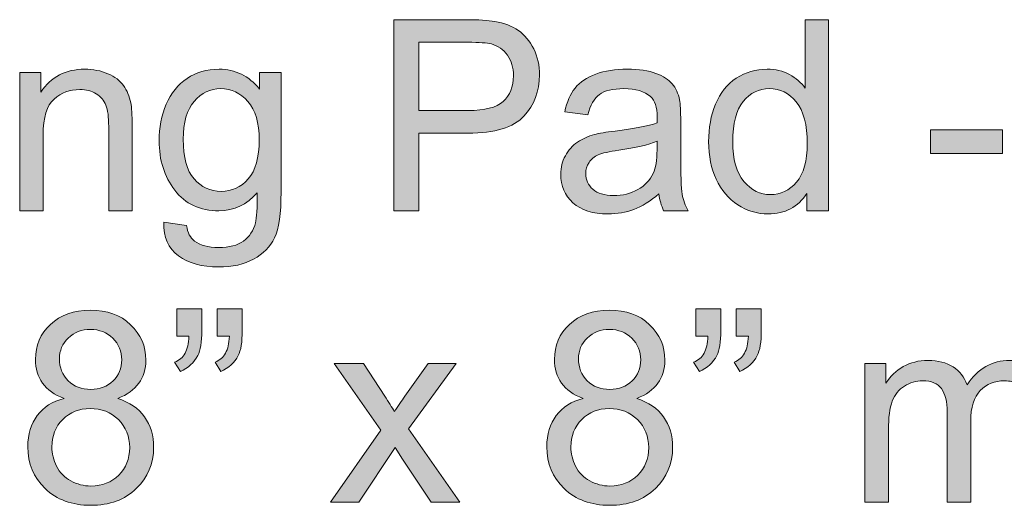
# Model space of a CAD drawing. Extents: x -426 to 287, y -401 to 391.
# Drawn here: x -192 to -151, y 89 to 109 of the extents above; entities that cross this region are included whole.
import ezdxf

# ---------------------------------------------------------------- set-up
doc = ezdxf.new("R2010")
doc.units = 0
doc.header["$MEASUREMENT"] = 0
doc.layers.add('Layer 1', color=7, linetype='Continuous', lineweight=0)

# ---------------------------------------------------------------- blocks, each defined once
blk = doc.blocks.new('Block_68')
at = {"layer": 'Layer 1', "true_color": 0x231f20, "transparency": 33554687}
h = blk.add_hatch(color=250, dxfattribs=at)
h.dxf.hatch_style = 2
edge = h.paths.add_edge_path()
edge.add_spline(control_points=[(-175.585, 105.521), (-175.585, 105.521), (-173.55, 105.521), (-173.55, 105.521), (-172.876, 105.521), (-172.398, 105.646), (-172.116, 105.896), (-171.833, 106.147), (-171.691, 106.5), (-171.691, 106.955), (-171.691, 107.284), (-171.775, 107.566), (-171.941, 107.801), (-172.108, 108.035), (-172.327, 108.19), (-172.599, 108.266), (-172.774, 108.312), (-173.099, 108.336), (-173.571, 108.336), (-173.571, 108.336), (-175.585, 108.336), (-175.585, 108.336), (-175.585, 108.336), (-175.585, 105.521), (-175.585, 105.521)], knot_values=[0, 0, 0, 0, 1, 1, 1, 2, 2, 2, 3, 3, 3, 4, 4, 4, 5, 5, 5, 6, 6, 6, 7, 7, 7, 8, 8, 8, 8], degree=3, periodic=0)
edge = h.paths.add_edge_path()
edge.add_spline(control_points=[(-176.627, 101.391), (-176.627, 101.391), (-176.627, 109.265), (-176.627, 109.265), (-176.627, 109.265), (-173.657, 109.265), (-173.657, 109.265), (-173.134, 109.265), (-172.735, 109.239), (-172.459, 109.189), (-172.073, 109.125), (-171.749, 109.002), (-171.487, 108.821), (-171.226, 108.641), (-171.016, 108.388), (-170.856, 108.062), (-170.697, 107.735), (-170.617, 107.378), (-170.617, 106.987), (-170.617, 106.317), (-170.83, 105.751), (-171.256, 105.287), (-171.683, 104.823), (-172.452, 104.592), (-173.566, 104.592), (-173.566, 104.592), (-175.585, 104.592), (-175.585, 104.592), (-175.585, 104.592), (-175.585, 101.391), (-175.585, 101.391), (-175.585, 101.391), (-176.627, 101.391), (-176.627, 101.391)], knot_values=[0, 0, 0, 0, 1, 1, 1, 2, 2, 2, 3, 3, 3, 4, 4, 4, 5, 5, 5, 6, 6, 6, 7, 7, 7, 8, 8, 8, 9, 9, 9, 10, 10, 10, 11, 11, 11, 11], degree=3, periodic=0)
h = blk.add_hatch(color=250, dxfattribs=at)
h.dxf.hatch_style = 2
edge = h.paths.add_edge_path()
edge.add_spline(control_points=[(-162.652, 104.237), (-162.652, 103.507), (-162.498, 102.961), (-162.19, 102.6), (-161.882, 102.237), (-161.519, 102.057), (-161.099, 102.057), (-160.677, 102.057), (-160.318, 102.229), (-160.023, 102.575), (-159.728, 102.921), (-159.58, 103.447), (-159.58, 104.156), (-159.58, 104.938), (-159.73, 105.51), (-160.031, 105.875), (-160.332, 106.24), (-160.703, 106.424), (-161.142, 106.424), (-161.572, 106.424), (-161.931, 106.248), (-162.22, 105.896), (-162.507, 105.546), (-162.652, 104.993), (-162.652, 104.237)], knot_values=[0, 0, 0, 0, 1, 1, 1, 2, 2, 2, 3, 3, 3, 4, 4, 4, 5, 5, 5, 6, 6, 6, 7, 7, 7, 8, 8, 8, 8], degree=3, periodic=0)
edge = h.paths.add_edge_path()
edge.add_spline(control_points=[(-159.595, 101.391), (-159.595, 101.391), (-159.595, 102.11), (-159.595, 102.11), (-159.957, 101.545), (-160.49, 101.262), (-161.191, 101.262), (-161.646, 101.262), (-162.064, 101.387), (-162.445, 101.638), (-162.826, 101.889), (-163.122, 102.238), (-163.331, 102.688), (-163.541, 103.137), (-163.646, 103.653), (-163.646, 104.237), (-163.646, 104.807), (-163.551, 105.323), (-163.361, 105.787), (-163.171, 106.251), (-162.886, 106.605), (-162.507, 106.854), (-162.127, 107.1), (-161.703, 107.224), (-161.234, 107.224), (-160.89, 107.224), (-160.583, 107.151), (-160.316, 107.006), (-160.046, 106.861), (-159.828, 106.672), (-159.66, 106.439), (-159.66, 106.439), (-159.66, 109.265), (-159.66, 109.265), (-159.66, 109.265), (-158.699, 109.265), (-158.699, 109.265), (-158.699, 109.265), (-158.699, 101.391), (-158.699, 101.391), (-158.699, 101.391), (-159.595, 101.391), (-159.595, 101.391)], knot_values=[0, 0, 0, 0, 1, 1, 1, 2, 2, 2, 3, 3, 3, 4, 4, 4, 5, 5, 5, 6, 6, 6, 7, 7, 7, 8, 8, 8, 9, 9, 9, 10, 10, 10, 11, 11, 11, 12, 12, 12, 13, 13, 13, 14, 14, 14, 14], degree=3, periodic=0)
h = blk.add_hatch(color=250, dxfattribs=at)
h.dxf.hatch_style = 2
edge = h.paths.add_edge_path()
edge.add_spline(control_points=[(-192.042, 101.391), (-192.042, 101.391), (-192.042, 107.095), (-192.042, 107.095), (-192.042, 107.095), (-191.172, 107.095), (-191.172, 107.095), (-191.172, 107.095), (-191.172, 106.283), (-191.172, 106.283), (-190.753, 106.91), (-190.148, 107.224), (-189.357, 107.224), (-189.013, 107.224), (-188.697, 107.162), (-188.409, 107.038), (-188.121, 106.915), (-187.905, 106.753), (-187.762, 106.553), (-187.619, 106.352), (-187.518, 106.113), (-187.461, 105.838), (-187.425, 105.659), (-187.407, 105.346), (-187.407, 104.898), (-187.407, 104.898), (-187.407, 101.391), (-187.407, 101.391), (-187.407, 101.391), (-188.374, 101.391), (-188.374, 101.391), (-188.374, 101.391), (-188.374, 104.86), (-188.374, 104.86), (-188.374, 105.254), (-188.412, 105.549), (-188.487, 105.744), (-188.562, 105.939), (-188.695, 106.095), (-188.887, 106.211), (-189.079, 106.327), (-189.303, 106.386), (-189.561, 106.386), (-189.973, 106.386), (-190.328, 106.255), (-190.627, 105.994), (-190.926, 105.732), (-191.076, 105.236), (-191.076, 104.506), (-191.076, 104.506), (-191.076, 101.391), (-191.076, 101.391), (-191.076, 101.391), (-192.042, 101.391), (-192.042, 101.391)], knot_values=[0, 0, 0, 0, 1, 1, 1, 2, 2, 2, 3, 3, 3, 4, 4, 4, 5, 5, 5, 6, 6, 6, 7, 7, 7, 8, 8, 8, 9, 9, 9, 10, 10, 10, 11, 11, 11, 12, 12, 12, 13, 13, 13, 14, 14, 14, 15, 15, 15, 16, 16, 16, 17, 17, 17, 18, 18, 18, 18], degree=3, periodic=0)
h = blk.add_hatch(color=250, dxfattribs=at)
h.dxf.hatch_style = 2
edge = h.paths.add_edge_path()
edge.add_spline(control_points=[(-185.302, 104.345), (-185.302, 103.597), (-185.153, 103.051), (-184.856, 102.707), (-184.559, 102.363), (-184.187, 102.191), (-183.739, 102.191), (-183.295, 102.191), (-182.922, 102.362), (-182.622, 102.704), (-182.321, 103.046), (-182.17, 103.582), (-182.17, 104.312), (-182.17, 105.011), (-182.325, 105.537), (-182.635, 105.892), (-182.945, 106.246), (-183.318, 106.424), (-183.755, 106.424), (-184.185, 106.424), (-184.55, 106.249), (-184.851, 105.899), (-185.151, 105.551), (-185.302, 105.032), (-185.302, 104.345)], knot_values=[0, 0, 0, 0, 1, 1, 1, 2, 2, 2, 3, 3, 3, 4, 4, 4, 5, 5, 5, 6, 6, 6, 7, 7, 7, 8, 8, 8, 8], degree=3, periodic=0)
edge = h.paths.add_edge_path()
edge.add_spline(control_points=[(-186.102, 100.918), (-186.102, 100.918), (-185.162, 100.778), (-185.162, 100.778), (-185.123, 100.488), (-185.014, 100.277), (-184.834, 100.145), (-184.595, 99.966), (-184.267, 99.876), (-183.852, 99.876), (-183.404, 99.876), (-183.059, 99.966), (-182.815, 100.145), (-182.571, 100.323), (-182.407, 100.574), (-182.321, 100.896), (-182.271, 101.094), (-182.248, 101.507), (-182.251, 102.137), (-182.673, 101.64), (-183.2, 101.391), (-183.83, 101.391), (-184.614, 101.391), (-185.221, 101.674), (-185.651, 102.239), (-186.081, 102.805), (-186.295, 103.483), (-186.295, 104.275), (-186.295, 104.819), (-186.197, 105.321), (-186, 105.781), (-185.803, 106.241), (-185.518, 106.597), (-185.143, 106.848), (-184.769, 107.099), (-184.33, 107.224), (-183.825, 107.224), (-183.151, 107.224), (-182.597, 106.951), (-182.16, 106.407), (-182.16, 106.407), (-182.16, 107.095), (-182.16, 107.095), (-182.16, 107.095), (-181.268, 107.095), (-181.268, 107.095), (-181.268, 107.095), (-181.268, 102.164), (-181.268, 102.164), (-181.268, 101.276), (-181.358, 100.646), (-181.54, 100.276), (-181.72, 99.905), (-182.006, 99.613), (-182.399, 99.398), (-182.791, 99.184), (-183.273, 99.076), (-183.846, 99.076), (-184.526, 99.076), (-185.076, 99.229), (-185.495, 99.535), (-185.914, 99.841), (-186.116, 100.302), (-186.102, 100.918)], knot_values=[0, 0, 0, 0, 1, 1, 1, 2, 2, 2, 3, 3, 3, 4, 4, 4, 5, 5, 5, 6, 6, 6, 7, 7, 7, 8, 8, 8, 9, 9, 9, 10, 10, 10, 11, 11, 11, 12, 12, 12, 13, 13, 13, 14, 14, 14, 15, 15, 15, 16, 16, 16, 17, 17, 17, 18, 18, 18, 19, 19, 19, 20, 20, 20, 21, 21, 21, 21], degree=3, periodic=0)
h = blk.add_hatch(color=250, dxfattribs=at)
h.dxf.hatch_style = 2
edge = h.paths.add_edge_path()
edge.add_spline(control_points=[(-165.772, 104.254), (-166.124, 104.11), (-166.65, 103.988), (-167.352, 103.889), (-167.749, 103.831), (-168.03, 103.767), (-168.195, 103.695), (-168.359, 103.623), (-168.487, 103.519), (-168.576, 103.381), (-168.666, 103.243), (-168.71, 103.09), (-168.71, 102.922), (-168.71, 102.664), (-168.613, 102.449), (-168.417, 102.277), (-168.223, 102.105), (-167.937, 102.02), (-167.561, 102.02), (-167.188, 102.02), (-166.857, 102.101), (-166.567, 102.264), (-166.277, 102.427), (-166.064, 102.649), (-165.928, 102.932), (-165.824, 103.15), (-165.772, 103.473), (-165.772, 103.898), (-165.772, 103.898), (-165.772, 104.254), (-165.772, 104.254)], knot_values=[0, 0, 0, 0, 1, 1, 1, 2, 2, 2, 3, 3, 3, 4, 4, 4, 5, 5, 5, 6, 6, 6, 7, 7, 7, 8, 8, 8, 9, 9, 9, 10, 10, 10, 10], degree=3, periodic=0)
edge = h.paths.add_edge_path()
edge.add_spline(control_points=[(-165.692, 102.094), (-166.05, 101.79), (-166.395, 101.575), (-166.726, 101.449), (-167.057, 101.324), (-167.413, 101.262), (-167.792, 101.262), (-168.418, 101.262), (-168.9, 101.415), (-169.237, 101.721), (-169.573, 102.027), (-169.742, 102.418), (-169.742, 102.895), (-169.742, 103.174), (-169.678, 103.429), (-169.551, 103.66), (-169.424, 103.891), (-169.257, 104.076), (-169.051, 104.216), (-168.846, 104.355), (-168.614, 104.461), (-168.356, 104.533), (-168.166, 104.583), (-167.88, 104.631), (-167.497, 104.678), (-166.716, 104.771), (-166.141, 104.882), (-165.772, 105.011), (-165.769, 105.144), (-165.767, 105.228), (-165.767, 105.264), (-165.767, 105.657), (-165.858, 105.935), (-166.041, 106.096), (-166.288, 106.314), (-166.655, 106.424), (-167.142, 106.424), (-167.597, 106.424), (-167.933, 106.344), (-168.149, 106.185), (-168.366, 106.025), (-168.526, 105.743), (-168.63, 105.338), (-168.63, 105.338), (-169.575, 105.467), (-169.575, 105.467), (-169.489, 105.872), (-169.348, 106.198), (-169.151, 106.447), (-168.954, 106.696), (-168.669, 106.888), (-168.297, 107.022), (-167.924, 107.156), (-167.493, 107.224), (-167.002, 107.224), (-166.516, 107.224), (-166.12, 107.166), (-165.815, 107.052), (-165.511, 106.938), (-165.287, 106.793), (-165.144, 106.619), (-165.001, 106.445), (-164.9, 106.227), (-164.843, 105.961), (-164.811, 105.797), (-164.795, 105.5), (-164.795, 105.07), (-164.795, 105.07), (-164.795, 103.781), (-164.795, 103.781), (-164.795, 102.882), (-164.774, 102.313), (-164.733, 102.075), (-164.692, 101.837), (-164.61, 101.609), (-164.489, 101.391), (-164.489, 101.391), (-165.499, 101.391), (-165.499, 101.391), (-165.599, 101.591), (-165.663, 101.826), (-165.692, 102.094)], knot_values=[0, 0, 0, 0, 1, 1, 1, 2, 2, 2, 3, 3, 3, 4, 4, 4, 5, 5, 5, 6, 6, 6, 7, 7, 7, 8, 8, 8, 9, 9, 9, 10, 10, 10, 11, 11, 11, 12, 12, 12, 13, 13, 13, 14, 14, 14, 15, 15, 15, 16, 16, 16, 17, 17, 17, 18, 18, 18, 19, 19, 19, 20, 20, 20, 21, 21, 21, 22, 22, 22, 23, 23, 23, 24, 24, 24, 25, 25, 25, 26, 26, 26, 27, 27, 27, 27], degree=3, periodic=0)
h = blk.add_hatch(color=250, dxfattribs=at)
h.dxf.hatch_style = 2
edge = h.paths.add_edge_path()
edge.add_spline(control_points=[(-154.498, 103.754), (-154.498, 103.754), (-154.498, 104.727), (-154.498, 104.727), (-154.498, 104.727), (-151.528, 104.727), (-151.528, 104.727), (-151.528, 104.727), (-151.528, 103.754), (-151.528, 103.754), (-151.528, 103.754), (-154.498, 103.754), (-154.498, 103.754)], knot_values=[0, 0, 0, 0, 1, 1, 1, 2, 2, 2, 3, 3, 3, 4, 4, 4, 4], degree=3, periodic=0)
h = blk.add_hatch(color=250, dxfattribs=at)
h.dxf.hatch_style = 2
edge = h.paths.add_edge_path()
edge.add_spline(control_points=[(-190.404, 95.299), (-190.404, 94.927), (-190.284, 94.622), (-190.044, 94.386), (-189.805, 94.149), (-189.493, 94.031), (-189.11, 94.031), (-188.737, 94.031), (-188.432, 94.148), (-188.194, 94.383), (-187.956, 94.617), (-187.837, 94.905), (-187.837, 95.245), (-187.837, 95.6), (-187.959, 95.897), (-188.205, 96.14), (-188.45, 96.381), (-188.755, 96.502), (-189.121, 96.502), (-189.489, 96.502), (-189.795, 96.384), (-190.039, 96.147), (-190.283, 95.911), (-190.404, 95.628), (-190.404, 95.299)], knot_values=[0, 0, 0, 0, 1, 1, 1, 2, 2, 2, 3, 3, 3, 4, 4, 4, 5, 5, 5, 6, 6, 6, 7, 7, 7, 8, 8, 8, 8], degree=3, periodic=0)
edge = h.paths.add_edge_path()
edge.add_spline(control_points=[(-190.716, 91.662), (-190.716, 91.387), (-190.65, 91.12), (-190.52, 90.862), (-190.389, 90.604), (-190.195, 90.405), (-189.937, 90.264), (-189.679, 90.122), (-189.402, 90.051), (-189.104, 90.051), (-188.643, 90.051), (-188.261, 90.2), (-187.96, 90.497), (-187.66, 90.794), (-187.509, 91.172), (-187.509, 91.631), (-187.509, 92.096), (-187.664, 92.48), (-187.974, 92.785), (-188.284, 93.09), (-188.671, 93.242), (-189.137, 93.242), (-189.591, 93.242), (-189.968, 93.092), (-190.268, 92.791), (-190.566, 92.49), (-190.716, 92.113), (-190.716, 91.662)], knot_values=[0, 0, 0, 0, 1, 1, 1, 2, 2, 2, 3, 3, 3, 4, 4, 4, 5, 5, 5, 6, 6, 6, 7, 7, 7, 8, 8, 8, 9, 9, 9, 9], degree=3, periodic=0)
edge = h.paths.add_edge_path()
edge.add_spline(control_points=[(-190.211, 93.66), (-190.612, 93.808), (-190.909, 94.017), (-191.103, 94.289), (-191.296, 94.562), (-191.393, 94.887), (-191.393, 95.267), (-191.393, 95.84), (-191.187, 96.321), (-190.775, 96.711), (-190.363, 97.102), (-189.815, 97.297), (-189.131, 97.297), (-188.444, 97.297), (-187.891, 97.098), (-187.472, 96.698), (-187.053, 96.299), (-186.843, 95.812), (-186.843, 95.24), (-186.843, 94.875), (-186.939, 94.557), (-187.131, 94.286), (-187.322, 94.016), (-187.613, 93.808), (-188.003, 93.66), (-187.52, 93.503), (-187.152, 93.249), (-186.899, 92.898), (-186.647, 92.547), (-186.521, 92.128), (-186.521, 91.641), (-186.521, 90.968), (-186.759, 90.402), (-187.235, 89.943), (-187.711, 89.485), (-188.338, 89.256), (-189.115, 89.256), (-189.892, 89.256), (-190.519, 89.486), (-190.995, 89.946), (-191.471, 90.406), (-191.709, 90.98), (-191.709, 91.668), (-191.709, 92.18), (-191.58, 92.608), (-191.32, 92.954), (-191.061, 93.3), (-190.691, 93.535), (-190.211, 93.66)], knot_values=[0, 0, 0, 0, 1, 1, 1, 2, 2, 2, 3, 3, 3, 4, 4, 4, 5, 5, 5, 6, 6, 6, 7, 7, 7, 8, 8, 8, 9, 9, 9, 10, 10, 10, 11, 11, 11, 12, 12, 12, 13, 13, 13, 14, 14, 14, 15, 15, 15, 16, 16, 16, 16], degree=3, periodic=0)
h = blk.add_hatch(color=250, dxfattribs=at)
h.dxf.hatch_style = 2
edge = h.paths.add_edge_path()
edge.add_spline(control_points=[(-183.905, 96.223), (-183.905, 96.223), (-183.905, 97.346), (-183.905, 97.346), (-183.905, 97.346), (-182.869, 97.346), (-182.869, 97.346), (-182.869, 97.346), (-182.869, 96.459), (-182.869, 96.459), (-182.869, 95.979), (-182.924, 95.634), (-183.035, 95.422), (-183.189, 95.133), (-183.429, 94.914), (-183.755, 94.768), (-183.755, 94.768), (-183.991, 95.148), (-183.991, 95.148), (-183.798, 95.228), (-183.654, 95.352), (-183.559, 95.521), (-183.464, 95.691), (-183.411, 95.926), (-183.4, 96.223), (-183.4, 96.223), (-183.905, 96.223), (-183.905, 96.223)], knot_values=[0, 0, 0, 0, 1, 1, 1, 2, 2, 2, 3, 3, 3, 4, 4, 4, 5, 5, 5, 6, 6, 6, 7, 7, 7, 8, 8, 8, 9, 9, 9, 9], degree=3, periodic=0)
edge = h.paths.add_edge_path()
edge.add_spline(control_points=[(-185.57, 96.223), (-185.57, 96.223), (-185.57, 97.346), (-185.57, 97.346), (-185.57, 97.346), (-184.534, 97.346), (-184.534, 97.346), (-184.534, 97.346), (-184.534, 96.459), (-184.534, 96.459), (-184.534, 95.979), (-184.589, 95.634), (-184.7, 95.422), (-184.854, 95.133), (-185.094, 94.914), (-185.42, 94.768), (-185.42, 94.768), (-185.656, 95.148), (-185.656, 95.148), (-185.463, 95.228), (-185.319, 95.352), (-185.224, 95.521), (-185.129, 95.691), (-185.076, 95.926), (-185.065, 96.223), (-185.065, 96.223), (-185.57, 96.223), (-185.57, 96.223)], knot_values=[0, 0, 0, 0, 1, 1, 1, 2, 2, 2, 3, 3, 3, 4, 4, 4, 5, 5, 5, 6, 6, 6, 7, 7, 7, 8, 8, 8, 9, 9, 9, 9], degree=3, periodic=0)
h = blk.add_hatch(color=250, dxfattribs=at)
h.dxf.hatch_style = 2
edge = h.paths.add_edge_path()
edge.add_spline(control_points=[(-169.011, 95.299), (-169.011, 94.927), (-168.891, 94.622), (-168.651, 94.386), (-168.412, 94.149), (-168.1, 94.031), (-167.717, 94.031), (-167.344, 94.031), (-167.039, 94.148), (-166.801, 94.383), (-166.563, 94.617), (-166.444, 94.905), (-166.444, 95.245), (-166.444, 95.6), (-166.566, 95.897), (-166.812, 96.14), (-167.057, 96.381), (-167.362, 96.502), (-167.728, 96.502), (-168.096, 96.502), (-168.402, 96.384), (-168.646, 96.147), (-168.89, 95.911), (-169.011, 95.628), (-169.011, 95.299)], knot_values=[0, 0, 0, 0, 1, 1, 1, 2, 2, 2, 3, 3, 3, 4, 4, 4, 5, 5, 5, 6, 6, 6, 7, 7, 7, 8, 8, 8, 8], degree=3, periodic=0)
edge = h.paths.add_edge_path()
edge.add_spline(control_points=[(-169.323, 91.662), (-169.323, 91.387), (-169.257, 91.12), (-169.126, 90.862), (-168.996, 90.604), (-168.802, 90.405), (-168.544, 90.264), (-168.286, 90.122), (-168.009, 90.051), (-167.711, 90.051), (-167.25, 90.051), (-166.868, 90.2), (-166.567, 90.497), (-166.267, 90.794), (-166.116, 91.172), (-166.116, 91.631), (-166.116, 92.096), (-166.271, 92.48), (-166.581, 92.785), (-166.891, 93.09), (-167.278, 93.242), (-167.744, 93.242), (-168.198, 93.242), (-168.575, 93.092), (-168.875, 92.791), (-169.173, 92.49), (-169.323, 92.113), (-169.323, 91.662)], knot_values=[0, 0, 0, 0, 1, 1, 1, 2, 2, 2, 3, 3, 3, 4, 4, 4, 5, 5, 5, 6, 6, 6, 7, 7, 7, 8, 8, 8, 9, 9, 9, 9], degree=3, periodic=0)
edge = h.paths.add_edge_path()
edge.add_spline(control_points=[(-168.818, 93.66), (-169.219, 93.808), (-169.516, 94.017), (-169.709, 94.289), (-169.903, 94.562), (-170, 94.887), (-170, 95.267), (-170, 95.84), (-169.793, 96.321), (-169.382, 96.711), (-168.97, 97.102), (-168.422, 97.297), (-167.738, 97.297), (-167.051, 97.297), (-166.498, 97.098), (-166.079, 96.698), (-165.66, 96.299), (-165.45, 95.812), (-165.45, 95.24), (-165.45, 94.875), (-165.546, 94.557), (-165.738, 94.286), (-165.929, 94.016), (-166.22, 93.808), (-166.61, 93.66), (-166.127, 93.503), (-165.759, 93.249), (-165.506, 92.898), (-165.254, 92.547), (-165.128, 92.128), (-165.128, 91.641), (-165.128, 90.968), (-165.366, 90.402), (-165.842, 89.943), (-166.318, 89.485), (-166.945, 89.256), (-167.722, 89.256), (-168.499, 89.256), (-169.126, 89.486), (-169.602, 89.946), (-170.078, 90.406), (-170.316, 90.98), (-170.316, 91.668), (-170.316, 92.18), (-170.187, 92.608), (-169.927, 92.954), (-169.667, 93.3), (-169.298, 93.535), (-168.818, 93.66)], knot_values=[0, 0, 0, 0, 1, 1, 1, 2, 2, 2, 3, 3, 3, 4, 4, 4, 5, 5, 5, 6, 6, 6, 7, 7, 7, 8, 8, 8, 9, 9, 9, 10, 10, 10, 11, 11, 11, 12, 12, 12, 13, 13, 13, 14, 14, 14, 15, 15, 15, 16, 16, 16, 16], degree=3, periodic=0)
h = blk.add_hatch(color=250, dxfattribs=at)
h.dxf.hatch_style = 2
edge = h.paths.add_edge_path()
edge.add_spline(control_points=[(-162.511, 96.223), (-162.511, 96.223), (-162.511, 97.346), (-162.511, 97.346), (-162.511, 97.346), (-161.476, 97.346), (-161.476, 97.346), (-161.476, 97.346), (-161.476, 96.459), (-161.476, 96.459), (-161.476, 95.979), (-161.531, 95.634), (-161.642, 95.422), (-161.796, 95.133), (-162.037, 94.914), (-162.361, 94.768), (-162.361, 94.768), (-162.597, 95.148), (-162.597, 95.148), (-162.404, 95.228), (-162.261, 95.352), (-162.166, 95.521), (-162.072, 95.691), (-162.017, 95.926), (-162.007, 96.223), (-162.007, 96.223), (-162.511, 96.223), (-162.511, 96.223)], knot_values=[0, 0, 0, 0, 1, 1, 1, 2, 2, 2, 3, 3, 3, 4, 4, 4, 5, 5, 5, 6, 6, 6, 7, 7, 7, 8, 8, 8, 9, 9, 9, 9], degree=3, periodic=0)
edge = h.paths.add_edge_path()
edge.add_spline(control_points=[(-164.177, 96.223), (-164.177, 96.223), (-164.177, 97.346), (-164.177, 97.346), (-164.177, 97.346), (-163.141, 97.346), (-163.141, 97.346), (-163.141, 97.346), (-163.141, 96.459), (-163.141, 96.459), (-163.141, 95.979), (-163.196, 95.634), (-163.307, 95.422), (-163.461, 95.133), (-163.701, 94.914), (-164.027, 94.768), (-164.027, 94.768), (-164.263, 95.148), (-164.263, 95.148), (-164.07, 95.228), (-163.926, 95.352), (-163.831, 95.521), (-163.736, 95.691), (-163.683, 95.926), (-163.672, 96.223), (-163.672, 96.223), (-164.177, 96.223), (-164.177, 96.223)], knot_values=[0, 0, 0, 0, 1, 1, 1, 2, 2, 2, 3, 3, 3, 4, 4, 4, 5, 5, 5, 6, 6, 6, 7, 7, 7, 8, 8, 8, 9, 9, 9, 9], degree=3, periodic=0)
h = blk.add_hatch(color=250, dxfattribs=at)
h.dxf.hatch_style = 2
edge = h.paths.add_edge_path()
edge.add_spline(control_points=[(-179.238, 89.391), (-179.238, 89.391), (-177.154, 92.355), (-177.154, 92.355), (-177.154, 92.355), (-179.082, 95.095), (-179.082, 95.095), (-179.082, 95.095), (-177.874, 95.095), (-177.874, 95.095), (-177.874, 95.095), (-176.998, 93.758), (-176.998, 93.758), (-176.833, 93.503), (-176.701, 93.29), (-176.601, 93.118), (-176.443, 93.354), (-176.298, 93.564), (-176.166, 93.746), (-176.166, 93.746), (-175.204, 95.095), (-175.204, 95.095), (-175.204, 95.095), (-174.049, 95.095), (-174.049, 95.095), (-174.049, 95.095), (-176.021, 92.409), (-176.021, 92.409), (-176.021, 92.409), (-173.899, 89.391), (-173.899, 89.391), (-173.899, 89.391), (-175.086, 89.391), (-175.086, 89.391), (-175.086, 89.391), (-176.257, 91.163), (-176.257, 91.163), (-176.257, 91.163), (-176.568, 91.641), (-176.568, 91.641), (-176.568, 91.641), (-178.067, 89.391), (-178.067, 89.391), (-178.067, 89.391), (-179.238, 89.391), (-179.238, 89.391)], knot_values=[0, 0, 0, 0, 1, 1, 1, 2, 2, 2, 3, 3, 3, 4, 4, 4, 5, 5, 5, 6, 6, 6, 7, 7, 7, 8, 8, 8, 9, 9, 9, 10, 10, 10, 11, 11, 11, 12, 12, 12, 13, 13, 13, 14, 14, 14, 15, 15, 15, 15], degree=3, periodic=0)
h = blk.add_hatch(color=250, dxfattribs=at)
h.dxf.hatch_style = 2
edge = h.paths.add_edge_path()
edge.add_spline(control_points=[(-157.201, 89.391), (-157.201, 89.391), (-157.201, 95.095), (-157.201, 95.095), (-157.201, 95.095), (-156.335, 95.095), (-156.335, 95.095), (-156.335, 95.095), (-156.335, 94.295), (-156.335, 94.295), (-156.157, 94.574), (-155.918, 94.799), (-155.621, 94.969), (-155.324, 95.139), (-154.986, 95.224), (-154.606, 95.224), (-154.183, 95.224), (-153.837, 95.136), (-153.567, 94.961), (-153.296, 94.785), (-153.106, 94.54), (-152.995, 94.225), (-152.543, 94.891), (-151.957, 95.224), (-151.233, 95.224), (-150.667, 95.224), (-150.232, 95.067), (-149.927, 94.754), (-149.624, 94.44), (-149.471, 93.958), (-149.471, 93.307), (-149.471, 93.307), (-149.471, 89.391), (-149.471, 89.391), (-149.471, 89.391), (-150.433, 89.391), (-150.433, 89.391), (-150.433, 89.391), (-150.433, 92.984), (-150.433, 92.984), (-150.433, 93.371), (-150.464, 93.649), (-150.527, 93.819), (-150.589, 93.989), (-150.703, 94.126), (-150.868, 94.23), (-151.033, 94.334), (-151.226, 94.386), (-151.448, 94.386), (-151.849, 94.386), (-152.182, 94.252), (-152.447, 93.985), (-152.711, 93.719), (-152.844, 93.292), (-152.844, 92.705), (-152.844, 92.705), (-152.844, 89.391), (-152.844, 89.391), (-152.844, 89.391), (-153.811, 89.391), (-153.811, 89.391), (-153.811, 89.391), (-153.811, 93.097), (-153.811, 93.097), (-153.811, 93.526), (-153.89, 93.849), (-154.047, 94.063), (-154.205, 94.278), (-154.462, 94.386), (-154.821, 94.386), (-155.093, 94.386), (-155.344, 94.314), (-155.576, 94.171), (-155.806, 94.027), (-155.974, 93.818), (-156.078, 93.543), (-156.181, 93.267), (-156.234, 92.869), (-156.234, 92.35), (-156.234, 92.35), (-156.234, 89.391), (-156.234, 89.391), (-156.234, 89.391), (-157.201, 89.391), (-157.201, 89.391)], knot_values=[0, 0, 0, 0, 1, 1, 1, 2, 2, 2, 3, 3, 3, 4, 4, 4, 5, 5, 5, 6, 6, 6, 7, 7, 7, 8, 8, 8, 9, 9, 9, 10, 10, 10, 11, 11, 11, 12, 12, 12, 13, 13, 13, 14, 14, 14, 15, 15, 15, 16, 16, 16, 17, 17, 17, 18, 18, 18, 19, 19, 19, 20, 20, 20, 21, 21, 21, 22, 22, 22, 23, 23, 23, 24, 24, 24, 25, 25, 25, 26, 26, 26, 27, 27, 27, 28, 28, 28, 28], degree=3, periodic=0)
at = {"layer": 'Layer 1'}
for points, knots in [([(-176.627, 101.391), (-176.627, 101.391), (-176.627, 109.265), (-176.627, 109.265), (-176.627, 109.265), (-173.657, 109.265), (-173.657, 109.265), (-173.134, 109.265), (-172.735, 109.239), (-172.459, 109.189), (-172.073, 109.125), (-171.749, 109.002), (-171.487, 108.821), (-171.226, 108.641), (-171.016, 108.388), (-170.856, 108.062), (-170.697, 107.735), (-170.617, 107.378), (-170.617, 106.987), (-170.617, 106.317), (-170.83, 105.751), (-171.256, 105.287), (-171.683, 104.823), (-172.452, 104.592), (-173.566, 104.592), (-173.566, 104.592), (-175.585, 104.592), (-175.585, 104.592), (-175.585, 104.592), (-175.585, 101.391), (-175.585, 101.391), (-175.585, 101.391), (-176.627, 101.391), (-176.627, 101.391)], [0, 0, 0, 0, 1, 1, 1, 2, 2, 2, 3, 3, 3, 4, 4, 4, 5, 5, 5, 6, 6, 6, 7, 7, 7, 8, 8, 8, 9, 9, 9, 10, 10, 10, 11, 11, 11, 11]), ([(-159.595, 101.391), (-159.595, 101.391), (-159.595, 102.11), (-159.595, 102.11), (-159.957, 101.545), (-160.49, 101.262), (-161.191, 101.262), (-161.646, 101.262), (-162.064, 101.387), (-162.445, 101.638), (-162.826, 101.889), (-163.122, 102.238), (-163.331, 102.688), (-163.541, 103.137), (-163.646, 103.653), (-163.646, 104.237), (-163.646, 104.807), (-163.551, 105.323), (-163.361, 105.787), (-163.171, 106.251), (-162.886, 106.605), (-162.507, 106.854), (-162.127, 107.1), (-161.703, 107.224), (-161.234, 107.224), (-160.89, 107.224), (-160.583, 107.151), (-160.316, 107.006), (-160.046, 106.861), (-159.828, 106.672), (-159.66, 106.439), (-159.66, 106.439), (-159.66, 109.265), (-159.66, 109.265), (-159.66, 109.265), (-158.699, 109.265), (-158.699, 109.265), (-158.699, 109.265), (-158.699, 101.391), (-158.699, 101.391), (-158.699, 101.391), (-159.595, 101.391), (-159.595, 101.391)], [0, 0, 0, 0, 1, 1, 1, 2, 2, 2, 3, 3, 3, 4, 4, 4, 5, 5, 5, 6, 6, 6, 7, 7, 7, 8, 8, 8, 9, 9, 9, 10, 10, 10, 11, 11, 11, 12, 12, 12, 13, 13, 13, 14, 14, 14, 14]), ([(-175.585, 105.521), (-175.585, 105.521), (-173.55, 105.521), (-173.55, 105.521), (-172.876, 105.521), (-172.398, 105.646), (-172.116, 105.896), (-171.833, 106.147), (-171.691, 106.5), (-171.691, 106.955), (-171.691, 107.284), (-171.775, 107.566), (-171.941, 107.801), (-172.108, 108.035), (-172.327, 108.19), (-172.599, 108.266), (-172.774, 108.312), (-173.099, 108.336), (-173.571, 108.336), (-173.571, 108.336), (-175.585, 108.336), (-175.585, 108.336), (-175.585, 108.336), (-175.585, 105.521), (-175.585, 105.521)], [0, 0, 0, 0, 1, 1, 1, 2, 2, 2, 3, 3, 3, 4, 4, 4, 5, 5, 5, 6, 6, 6, 7, 7, 7, 8, 8, 8, 8]), ([(-192.042, 101.391), (-192.042, 101.391), (-192.042, 107.095), (-192.042, 107.095), (-192.042, 107.095), (-191.172, 107.095), (-191.172, 107.095), (-191.172, 107.095), (-191.172, 106.283), (-191.172, 106.283), (-190.753, 106.91), (-190.148, 107.224), (-189.357, 107.224), (-189.013, 107.224), (-188.697, 107.162), (-188.409, 107.038), (-188.121, 106.915), (-187.905, 106.753), (-187.762, 106.553), (-187.619, 106.352), (-187.518, 106.113), (-187.461, 105.838), (-187.425, 105.659), (-187.407, 105.346), (-187.407, 104.898), (-187.407, 104.898), (-187.407, 101.391), (-187.407, 101.391), (-187.407, 101.391), (-188.374, 101.391), (-188.374, 101.391), (-188.374, 101.391), (-188.374, 104.86), (-188.374, 104.86), (-188.374, 105.254), (-188.412, 105.549), (-188.487, 105.744), (-188.562, 105.939), (-188.695, 106.095), (-188.887, 106.211), (-189.079, 106.327), (-189.303, 106.386), (-189.561, 106.386), (-189.973, 106.386), (-190.328, 106.255), (-190.627, 105.994), (-190.926, 105.732), (-191.076, 105.236), (-191.076, 104.506), (-191.076, 104.506), (-191.076, 101.391), (-191.076, 101.391), (-191.076, 101.391), (-192.042, 101.391), (-192.042, 101.391)], [0, 0, 0, 0, 1, 1, 1, 2, 2, 2, 3, 3, 3, 4, 4, 4, 5, 5, 5, 6, 6, 6, 7, 7, 7, 8, 8, 8, 9, 9, 9, 10, 10, 10, 11, 11, 11, 12, 12, 12, 13, 13, 13, 14, 14, 14, 15, 15, 15, 16, 16, 16, 17, 17, 17, 18, 18, 18, 18]), ([(-186.102, 100.918), (-186.102, 100.918), (-185.162, 100.778), (-185.162, 100.778), (-185.123, 100.488), (-185.014, 100.277), (-184.834, 100.145), (-184.595, 99.966), (-184.267, 99.876), (-183.852, 99.876), (-183.404, 99.876), (-183.059, 99.966), (-182.815, 100.145), (-182.571, 100.323), (-182.407, 100.574), (-182.321, 100.896), (-182.271, 101.094), (-182.248, 101.507), (-182.251, 102.137), (-182.673, 101.64), (-183.2, 101.391), (-183.83, 101.391), (-184.614, 101.391), (-185.221, 101.674), (-185.651, 102.239), (-186.081, 102.805), (-186.295, 103.483), (-186.295, 104.275), (-186.295, 104.819), (-186.197, 105.321), (-186, 105.781), (-185.803, 106.241), (-185.518, 106.597), (-185.143, 106.848), (-184.769, 107.099), (-184.33, 107.224), (-183.825, 107.224), (-183.151, 107.224), (-182.597, 106.951), (-182.16, 106.407), (-182.16, 106.407), (-182.16, 107.095), (-182.16, 107.095), (-182.16, 107.095), (-181.268, 107.095), (-181.268, 107.095), (-181.268, 107.095), (-181.268, 102.164), (-181.268, 102.164), (-181.268, 101.276), (-181.358, 100.646), (-181.54, 100.276), (-181.72, 99.905), (-182.006, 99.613), (-182.399, 99.398), (-182.791, 99.184), (-183.273, 99.076), (-183.846, 99.076), (-184.526, 99.076), (-185.076, 99.229), (-185.495, 99.535), (-185.914, 99.841), (-186.116, 100.302), (-186.102, 100.918)], [0, 0, 0, 0, 1, 1, 1, 2, 2, 2, 3, 3, 3, 4, 4, 4, 5, 5, 5, 6, 6, 6, 7, 7, 7, 8, 8, 8, 9, 9, 9, 10, 10, 10, 11, 11, 11, 12, 12, 12, 13, 13, 13, 14, 14, 14, 15, 15, 15, 16, 16, 16, 17, 17, 17, 18, 18, 18, 19, 19, 19, 20, 20, 20, 21, 21, 21, 21]), ([(-165.692, 102.094), (-166.05, 101.79), (-166.395, 101.575), (-166.726, 101.449), (-167.057, 101.324), (-167.413, 101.262), (-167.792, 101.262), (-168.418, 101.262), (-168.9, 101.415), (-169.237, 101.721), (-169.573, 102.027), (-169.742, 102.418), (-169.742, 102.895), (-169.742, 103.174), (-169.678, 103.429), (-169.551, 103.66), (-169.424, 103.891), (-169.257, 104.076), (-169.051, 104.216), (-168.846, 104.355), (-168.614, 104.461), (-168.356, 104.533), (-168.166, 104.583), (-167.88, 104.631), (-167.497, 104.678), (-166.716, 104.771), (-166.141, 104.882), (-165.772, 105.011), (-165.769, 105.144), (-165.767, 105.228), (-165.767, 105.264), (-165.767, 105.657), (-165.858, 105.935), (-166.041, 106.096), (-166.288, 106.314), (-166.655, 106.424), (-167.142, 106.424), (-167.597, 106.424), (-167.933, 106.344), (-168.149, 106.185), (-168.366, 106.025), (-168.526, 105.743), (-168.63, 105.338), (-168.63, 105.338), (-169.575, 105.467), (-169.575, 105.467), (-169.489, 105.872), (-169.348, 106.198), (-169.151, 106.447), (-168.954, 106.696), (-168.669, 106.888), (-168.297, 107.022), (-167.924, 107.156), (-167.493, 107.224), (-167.002, 107.224), (-166.516, 107.224), (-166.12, 107.166), (-165.815, 107.052), (-165.511, 106.938), (-165.287, 106.793), (-165.144, 106.619), (-165.001, 106.445), (-164.9, 106.227), (-164.843, 105.961), (-164.811, 105.797), (-164.795, 105.5), (-164.795, 105.07), (-164.795, 105.07), (-164.795, 103.781), (-164.795, 103.781), (-164.795, 102.882), (-164.774, 102.313), (-164.733, 102.075), (-164.692, 101.837), (-164.61, 101.609), (-164.489, 101.391), (-164.489, 101.391), (-165.499, 101.391), (-165.499, 101.391), (-165.599, 101.591), (-165.663, 101.826), (-165.692, 102.094)], [0, 0, 0, 0, 1, 1, 1, 2, 2, 2, 3, 3, 3, 4, 4, 4, 5, 5, 5, 6, 6, 6, 7, 7, 7, 8, 8, 8, 9, 9, 9, 10, 10, 10, 11, 11, 11, 12, 12, 12, 13, 13, 13, 14, 14, 14, 15, 15, 15, 16, 16, 16, 17, 17, 17, 18, 18, 18, 19, 19, 19, 20, 20, 20, 21, 21, 21, 22, 22, 22, 23, 23, 23, 24, 24, 24, 25, 25, 25, 26, 26, 26, 27, 27, 27, 27]), ([(-185.302, 104.345), (-185.302, 103.597), (-185.153, 103.051), (-184.856, 102.707), (-184.559, 102.363), (-184.187, 102.191), (-183.739, 102.191), (-183.295, 102.191), (-182.922, 102.362), (-182.622, 102.704), (-182.321, 103.046), (-182.17, 103.582), (-182.17, 104.312), (-182.17, 105.011), (-182.325, 105.537), (-182.635, 105.892), (-182.945, 106.246), (-183.318, 106.424), (-183.755, 106.424), (-184.185, 106.424), (-184.55, 106.249), (-184.851, 105.899), (-185.151, 105.551), (-185.302, 105.032), (-185.302, 104.345)], [0, 0, 0, 0, 1, 1, 1, 2, 2, 2, 3, 3, 3, 4, 4, 4, 5, 5, 5, 6, 6, 6, 7, 7, 7, 8, 8, 8, 8]), ([(-162.652, 104.237), (-162.652, 103.507), (-162.498, 102.961), (-162.19, 102.6), (-161.882, 102.237), (-161.519, 102.057), (-161.099, 102.057), (-160.677, 102.057), (-160.318, 102.229), (-160.023, 102.575), (-159.728, 102.921), (-159.58, 103.447), (-159.58, 104.156), (-159.58, 104.938), (-159.73, 105.51), (-160.031, 105.875), (-160.332, 106.24), (-160.703, 106.424), (-161.142, 106.424), (-161.572, 106.424), (-161.931, 106.248), (-162.22, 105.896), (-162.507, 105.546), (-162.652, 104.993), (-162.652, 104.237)], [0, 0, 0, 0, 1, 1, 1, 2, 2, 2, 3, 3, 3, 4, 4, 4, 5, 5, 5, 6, 6, 6, 7, 7, 7, 8, 8, 8, 8]), ([(-154.498, 103.754), (-154.498, 103.754), (-154.498, 104.727), (-154.498, 104.727), (-154.498, 104.727), (-151.528, 104.727), (-151.528, 104.727), (-151.528, 104.727), (-151.528, 103.754), (-151.528, 103.754), (-151.528, 103.754), (-154.498, 103.754), (-154.498, 103.754)], [0, 0, 0, 0, 1, 1, 1, 2, 2, 2, 3, 3, 3, 4, 4, 4, 4]), ([(-165.772, 104.254), (-166.124, 104.11), (-166.65, 103.988), (-167.352, 103.889), (-167.749, 103.831), (-168.03, 103.767), (-168.195, 103.695), (-168.359, 103.623), (-168.487, 103.519), (-168.576, 103.381), (-168.666, 103.243), (-168.71, 103.09), (-168.71, 102.922), (-168.71, 102.664), (-168.613, 102.449), (-168.417, 102.277), (-168.223, 102.105), (-167.937, 102.02), (-167.561, 102.02), (-167.188, 102.02), (-166.857, 102.101), (-166.567, 102.264), (-166.277, 102.427), (-166.064, 102.649), (-165.928, 102.932), (-165.824, 103.15), (-165.772, 103.473), (-165.772, 103.898), (-165.772, 103.898), (-165.772, 104.254), (-165.772, 104.254)], [0, 0, 0, 0, 1, 1, 1, 2, 2, 2, 3, 3, 3, 4, 4, 4, 5, 5, 5, 6, 6, 6, 7, 7, 7, 8, 8, 8, 9, 9, 9, 10, 10, 10, 10]), ([(-190.211, 93.66), (-190.612, 93.808), (-190.909, 94.017), (-191.103, 94.289), (-191.296, 94.562), (-191.393, 94.887), (-191.393, 95.267), (-191.393, 95.84), (-191.187, 96.321), (-190.775, 96.711), (-190.363, 97.102), (-189.815, 97.297), (-189.131, 97.297), (-188.444, 97.297), (-187.891, 97.098), (-187.472, 96.698), (-187.053, 96.299), (-186.843, 95.812), (-186.843, 95.24), (-186.843, 94.875), (-186.939, 94.557), (-187.131, 94.286), (-187.322, 94.016), (-187.613, 93.808), (-188.003, 93.66), (-187.52, 93.503), (-187.152, 93.249), (-186.899, 92.898), (-186.647, 92.547), (-186.521, 92.128), (-186.521, 91.641), (-186.521, 90.968), (-186.759, 90.402), (-187.235, 89.943), (-187.711, 89.485), (-188.338, 89.256), (-189.115, 89.256), (-189.892, 89.256), (-190.519, 89.486), (-190.995, 89.946), (-191.471, 90.406), (-191.709, 90.98), (-191.709, 91.668), (-191.709, 92.18), (-191.58, 92.608), (-191.32, 92.954), (-191.061, 93.3), (-190.691, 93.535), (-190.211, 93.66)], [0, 0, 0, 0, 1, 1, 1, 2, 2, 2, 3, 3, 3, 4, 4, 4, 5, 5, 5, 6, 6, 6, 7, 7, 7, 8, 8, 8, 9, 9, 9, 10, 10, 10, 11, 11, 11, 12, 12, 12, 13, 13, 13, 14, 14, 14, 15, 15, 15, 16, 16, 16, 16]), ([(-185.57, 96.223), (-185.57, 96.223), (-185.57, 97.346), (-185.57, 97.346), (-185.57, 97.346), (-184.534, 97.346), (-184.534, 97.346), (-184.534, 97.346), (-184.534, 96.459), (-184.534, 96.459), (-184.534, 95.979), (-184.589, 95.634), (-184.7, 95.422), (-184.854, 95.133), (-185.094, 94.914), (-185.42, 94.768), (-185.42, 94.768), (-185.656, 95.148), (-185.656, 95.148), (-185.463, 95.228), (-185.319, 95.352), (-185.224, 95.521), (-185.129, 95.691), (-185.076, 95.926), (-185.065, 96.223), (-185.065, 96.223), (-185.57, 96.223), (-185.57, 96.223)], [0, 0, 0, 0, 1, 1, 1, 2, 2, 2, 3, 3, 3, 4, 4, 4, 5, 5, 5, 6, 6, 6, 7, 7, 7, 8, 8, 8, 9, 9, 9, 9]), ([(-183.905, 96.223), (-183.905, 96.223), (-183.905, 97.346), (-183.905, 97.346), (-183.905, 97.346), (-182.869, 97.346), (-182.869, 97.346), (-182.869, 97.346), (-182.869, 96.459), (-182.869, 96.459), (-182.869, 95.979), (-182.924, 95.634), (-183.035, 95.422), (-183.189, 95.133), (-183.429, 94.914), (-183.755, 94.768), (-183.755, 94.768), (-183.991, 95.148), (-183.991, 95.148), (-183.798, 95.228), (-183.654, 95.352), (-183.559, 95.521), (-183.464, 95.691), (-183.411, 95.926), (-183.4, 96.223), (-183.4, 96.223), (-183.905, 96.223), (-183.905, 96.223)], [0, 0, 0, 0, 1, 1, 1, 2, 2, 2, 3, 3, 3, 4, 4, 4, 5, 5, 5, 6, 6, 6, 7, 7, 7, 8, 8, 8, 9, 9, 9, 9]), ([(-168.818, 93.66), (-169.219, 93.808), (-169.516, 94.017), (-169.709, 94.289), (-169.903, 94.562), (-170, 94.887), (-170, 95.267), (-170, 95.84), (-169.793, 96.321), (-169.382, 96.711), (-168.97, 97.102), (-168.422, 97.297), (-167.738, 97.297), (-167.051, 97.297), (-166.498, 97.098), (-166.079, 96.698), (-165.66, 96.299), (-165.45, 95.812), (-165.45, 95.24), (-165.45, 94.875), (-165.546, 94.557), (-165.738, 94.286), (-165.929, 94.016), (-166.22, 93.808), (-166.61, 93.66), (-166.127, 93.503), (-165.759, 93.249), (-165.506, 92.898), (-165.254, 92.547), (-165.128, 92.128), (-165.128, 91.641), (-165.128, 90.968), (-165.366, 90.402), (-165.842, 89.943), (-166.318, 89.485), (-166.945, 89.256), (-167.722, 89.256), (-168.499, 89.256), (-169.126, 89.486), (-169.602, 89.946), (-170.078, 90.406), (-170.316, 90.98), (-170.316, 91.668), (-170.316, 92.18), (-170.187, 92.608), (-169.927, 92.954), (-169.667, 93.3), (-169.298, 93.535), (-168.818, 93.66)], [0, 0, 0, 0, 1, 1, 1, 2, 2, 2, 3, 3, 3, 4, 4, 4, 5, 5, 5, 6, 6, 6, 7, 7, 7, 8, 8, 8, 9, 9, 9, 10, 10, 10, 11, 11, 11, 12, 12, 12, 13, 13, 13, 14, 14, 14, 15, 15, 15, 16, 16, 16, 16]), ([(-164.177, 96.223), (-164.177, 96.223), (-164.177, 97.346), (-164.177, 97.346), (-164.177, 97.346), (-163.141, 97.346), (-163.141, 97.346), (-163.141, 97.346), (-163.141, 96.459), (-163.141, 96.459), (-163.141, 95.979), (-163.196, 95.634), (-163.307, 95.422), (-163.461, 95.133), (-163.701, 94.914), (-164.027, 94.768), (-164.027, 94.768), (-164.263, 95.148), (-164.263, 95.148), (-164.07, 95.228), (-163.926, 95.352), (-163.831, 95.521), (-163.736, 95.691), (-163.683, 95.926), (-163.672, 96.223), (-163.672, 96.223), (-164.177, 96.223), (-164.177, 96.223)], [0, 0, 0, 0, 1, 1, 1, 2, 2, 2, 3, 3, 3, 4, 4, 4, 5, 5, 5, 6, 6, 6, 7, 7, 7, 8, 8, 8, 9, 9, 9, 9]), ([(-162.511, 96.223), (-162.511, 96.223), (-162.511, 97.346), (-162.511, 97.346), (-162.511, 97.346), (-161.476, 97.346), (-161.476, 97.346), (-161.476, 97.346), (-161.476, 96.459), (-161.476, 96.459), (-161.476, 95.979), (-161.531, 95.634), (-161.642, 95.422), (-161.796, 95.133), (-162.037, 94.914), (-162.361, 94.768), (-162.361, 94.768), (-162.597, 95.148), (-162.597, 95.148), (-162.404, 95.228), (-162.261, 95.352), (-162.166, 95.521), (-162.072, 95.691), (-162.017, 95.926), (-162.007, 96.223), (-162.007, 96.223), (-162.511, 96.223), (-162.511, 96.223)], [0, 0, 0, 0, 1, 1, 1, 2, 2, 2, 3, 3, 3, 4, 4, 4, 5, 5, 5, 6, 6, 6, 7, 7, 7, 8, 8, 8, 9, 9, 9, 9]), ([(-190.404, 95.299), (-190.404, 94.927), (-190.284, 94.622), (-190.044, 94.386), (-189.805, 94.149), (-189.493, 94.031), (-189.11, 94.031), (-188.737, 94.031), (-188.432, 94.148), (-188.194, 94.383), (-187.956, 94.617), (-187.837, 94.905), (-187.837, 95.245), (-187.837, 95.6), (-187.959, 95.897), (-188.205, 96.14), (-188.45, 96.381), (-188.755, 96.502), (-189.121, 96.502), (-189.489, 96.502), (-189.795, 96.384), (-190.039, 96.147), (-190.283, 95.911), (-190.404, 95.628), (-190.404, 95.299)], [0, 0, 0, 0, 1, 1, 1, 2, 2, 2, 3, 3, 3, 4, 4, 4, 5, 5, 5, 6, 6, 6, 7, 7, 7, 8, 8, 8, 8]), ([(-169.011, 95.299), (-169.011, 94.927), (-168.891, 94.622), (-168.651, 94.386), (-168.412, 94.149), (-168.1, 94.031), (-167.717, 94.031), (-167.344, 94.031), (-167.039, 94.148), (-166.801, 94.383), (-166.563, 94.617), (-166.444, 94.905), (-166.444, 95.245), (-166.444, 95.6), (-166.566, 95.897), (-166.812, 96.14), (-167.057, 96.381), (-167.362, 96.502), (-167.728, 96.502), (-168.096, 96.502), (-168.402, 96.384), (-168.646, 96.147), (-168.89, 95.911), (-169.011, 95.628), (-169.011, 95.299)], [0, 0, 0, 0, 1, 1, 1, 2, 2, 2, 3, 3, 3, 4, 4, 4, 5, 5, 5, 6, 6, 6, 7, 7, 7, 8, 8, 8, 8]), ([(-179.238, 89.391), (-179.238, 89.391), (-177.154, 92.355), (-177.154, 92.355), (-177.154, 92.355), (-179.082, 95.095), (-179.082, 95.095), (-179.082, 95.095), (-177.874, 95.095), (-177.874, 95.095), (-177.874, 95.095), (-176.998, 93.758), (-176.998, 93.758), (-176.833, 93.503), (-176.701, 93.29), (-176.601, 93.118), (-176.443, 93.354), (-176.298, 93.564), (-176.166, 93.746), (-176.166, 93.746), (-175.204, 95.095), (-175.204, 95.095), (-175.204, 95.095), (-174.049, 95.095), (-174.049, 95.095), (-174.049, 95.095), (-176.021, 92.409), (-176.021, 92.409), (-176.021, 92.409), (-173.899, 89.391), (-173.899, 89.391), (-173.899, 89.391), (-175.086, 89.391), (-175.086, 89.391), (-175.086, 89.391), (-176.257, 91.163), (-176.257, 91.163), (-176.257, 91.163), (-176.568, 91.641), (-176.568, 91.641), (-176.568, 91.641), (-178.067, 89.391), (-178.067, 89.391), (-178.067, 89.391), (-179.238, 89.391), (-179.238, 89.391)], [0, 0, 0, 0, 1, 1, 1, 2, 2, 2, 3, 3, 3, 4, 4, 4, 5, 5, 5, 6, 6, 6, 7, 7, 7, 8, 8, 8, 9, 9, 9, 10, 10, 10, 11, 11, 11, 12, 12, 12, 13, 13, 13, 14, 14, 14, 15, 15, 15, 15]), ([(-157.201, 89.391), (-157.201, 89.391), (-157.201, 95.095), (-157.201, 95.095), (-157.201, 95.095), (-156.335, 95.095), (-156.335, 95.095), (-156.335, 95.095), (-156.335, 94.295), (-156.335, 94.295), (-156.157, 94.574), (-155.918, 94.799), (-155.621, 94.969), (-155.324, 95.139), (-154.986, 95.224), (-154.606, 95.224), (-154.183, 95.224), (-153.837, 95.136), (-153.567, 94.961), (-153.296, 94.785), (-153.106, 94.54), (-152.995, 94.225), (-152.543, 94.891), (-151.957, 95.224), (-151.233, 95.224), (-150.667, 95.224), (-150.232, 95.067), (-149.927, 94.754), (-149.624, 94.44), (-149.471, 93.958), (-149.471, 93.307), (-149.471, 93.307), (-149.471, 89.391), (-149.471, 89.391), (-149.471, 89.391), (-150.433, 89.391), (-150.433, 89.391), (-150.433, 89.391), (-150.433, 92.984), (-150.433, 92.984), (-150.433, 93.371), (-150.464, 93.649), (-150.527, 93.819), (-150.589, 93.989), (-150.703, 94.126), (-150.868, 94.23), (-151.033, 94.334), (-151.226, 94.386), (-151.448, 94.386), (-151.849, 94.386), (-152.182, 94.252), (-152.447, 93.985), (-152.711, 93.719), (-152.844, 93.292), (-152.844, 92.705), (-152.844, 92.705), (-152.844, 89.391), (-152.844, 89.391), (-152.844, 89.391), (-153.811, 89.391), (-153.811, 89.391), (-153.811, 89.391), (-153.811, 93.097), (-153.811, 93.097), (-153.811, 93.526), (-153.89, 93.849), (-154.047, 94.063), (-154.205, 94.278), (-154.462, 94.386), (-154.821, 94.386), (-155.093, 94.386), (-155.344, 94.314), (-155.576, 94.171), (-155.806, 94.027), (-155.974, 93.818), (-156.078, 93.543), (-156.181, 93.267), (-156.234, 92.869), (-156.234, 92.35), (-156.234, 92.35), (-156.234, 89.391), (-156.234, 89.391), (-156.234, 89.391), (-157.201, 89.391), (-157.201, 89.391)], [0, 0, 0, 0, 1, 1, 1, 2, 2, 2, 3, 3, 3, 4, 4, 4, 5, 5, 5, 6, 6, 6, 7, 7, 7, 8, 8, 8, 9, 9, 9, 10, 10, 10, 11, 11, 11, 12, 12, 12, 13, 13, 13, 14, 14, 14, 15, 15, 15, 16, 16, 16, 17, 17, 17, 18, 18, 18, 19, 19, 19, 20, 20, 20, 21, 21, 21, 22, 22, 22, 23, 23, 23, 24, 24, 24, 25, 25, 25, 26, 26, 26, 27, 27, 27, 28, 28, 28, 28]), ([(-190.716, 91.662), (-190.716, 91.387), (-190.65, 91.12), (-190.52, 90.862), (-190.389, 90.604), (-190.195, 90.405), (-189.937, 90.264), (-189.679, 90.122), (-189.402, 90.051), (-189.104, 90.051), (-188.643, 90.051), (-188.261, 90.2), (-187.96, 90.497), (-187.66, 90.794), (-187.509, 91.172), (-187.509, 91.631), (-187.509, 92.096), (-187.664, 92.48), (-187.974, 92.785), (-188.284, 93.09), (-188.671, 93.242), (-189.137, 93.242), (-189.591, 93.242), (-189.968, 93.092), (-190.268, 92.791), (-190.566, 92.49), (-190.716, 92.113), (-190.716, 91.662)], [0, 0, 0, 0, 1, 1, 1, 2, 2, 2, 3, 3, 3, 4, 4, 4, 5, 5, 5, 6, 6, 6, 7, 7, 7, 8, 8, 8, 9, 9, 9, 9]), ([(-169.323, 91.662), (-169.323, 91.387), (-169.257, 91.12), (-169.126, 90.862), (-168.996, 90.604), (-168.802, 90.405), (-168.544, 90.264), (-168.286, 90.122), (-168.009, 90.051), (-167.711, 90.051), (-167.25, 90.051), (-166.868, 90.2), (-166.567, 90.497), (-166.267, 90.794), (-166.116, 91.172), (-166.116, 91.631), (-166.116, 92.096), (-166.271, 92.48), (-166.581, 92.785), (-166.891, 93.09), (-167.278, 93.242), (-167.744, 93.242), (-168.198, 93.242), (-168.575, 93.092), (-168.875, 92.791), (-169.173, 92.49), (-169.323, 92.113), (-169.323, 91.662)], [0, 0, 0, 0, 1, 1, 1, 2, 2, 2, 3, 3, 3, 4, 4, 4, 5, 5, 5, 6, 6, 6, 7, 7, 7, 8, 8, 8, 9, 9, 9, 9])]:
    blk.add_open_spline(points, degree=3, knots=knots, dxfattribs=at)
blk = doc.blocks.new('Block_67')
at = {"layer": 'Layer 1'}
blk.add_blockref('Block_68', (0, 0), dxfattribs=at)

msp = doc.modelspace()

# ---------------------------------------------------------------- block references
at = {"layer": 'Layer 1'}
msp.add_blockref('Block_67', (0, 0), dxfattribs=at)

doc.saveas('drawing.dxf')
